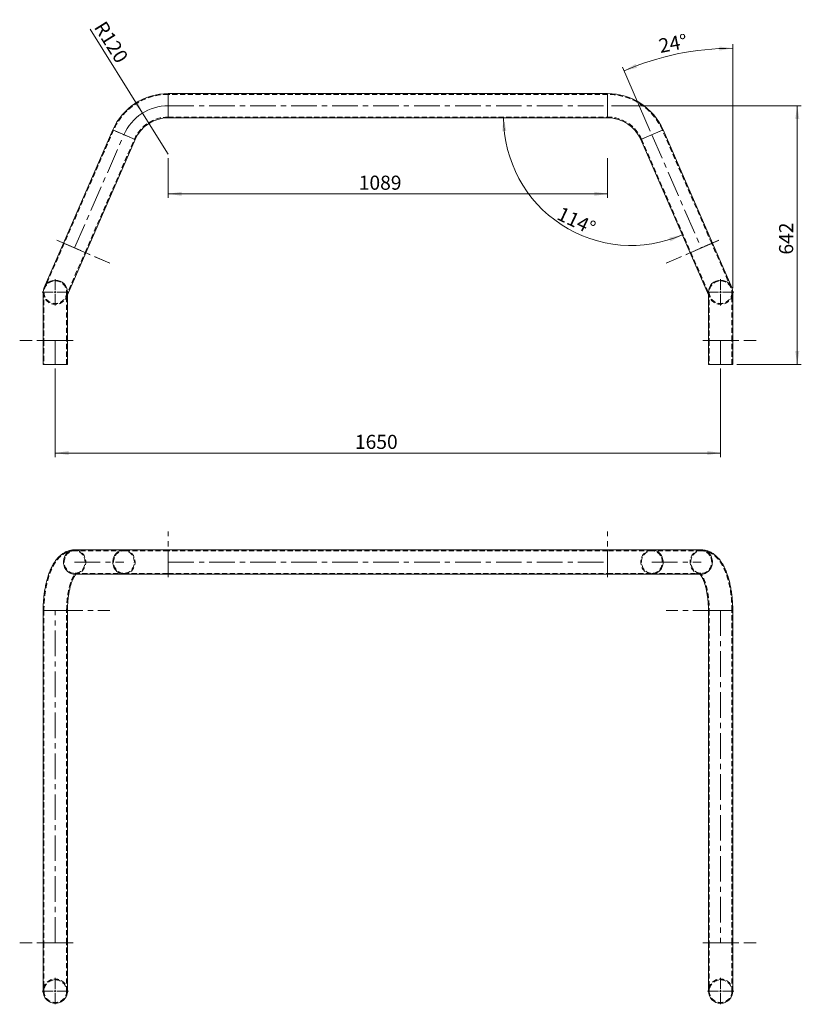
# Model space of a CAD drawing. Units: millimetres. Extents: x 48 to 407, y 25 to 293.
# Drawn here: x 48 to 242, y 49 to 293 of the extents above; entities that cross this region are included whole.
import ezdxf

# ---------------------------------------------------------------- set-up
doc = ezdxf.new("R2010")
doc.units = ezdxf.units.MM
doc.linetypes.add('CENTER', pattern=[10.16, 6.35, -1.27, 1.27, -1.27])
doc.linetypes.add('HIDDEN', pattern=[1.905, 1.27, -0.635])
doc.styles.add('SLDTEXTSTYLE2', font='TXT', dxfattribs={"width": 0.75})
doc.dimstyles.new('SLDDIMSTYLE0', dxfattribs={"dimtxt": 3.5, "dimasz": 3.302, "dimexe": 0, "dimexo": 0.0625, "dimgap": 0.875, "dimtad": 1, "dimdec": 3, "dimlfac": 10, "dimrnd": 1e-09, "dimzin": 12, "dimdsep": 46, "dimtxsty": 'SLDTEXTSTYLE2', "dimsah": 1, "dimcen": 0, "dimadec": 0, "dimazin": 3, "dimtfac": 1, "dimtdec": 3, "dimtofl": 0, "dimtmove": 0, "dimatfit": 3, "dimfxl": 1, "dimfrac": 2, "dimtolj": 1, "dimtzin": 12, "dimarcsym": 0})
doc.dimstyles.new('SLDDIMSTYLE2', dxfattribs={"dimtxt": 3.5, "dimasz": 3.302, "dimexe": 0, "dimexo": 0.0625, "dimgap": 0.875, "dimtad": 1, "dimdec": 3, "dimlfac": 10, "dimrnd": 1e-09, "dimzin": 12, "dimdsep": 46, "dimtxsty": 'SLDTEXTSTYLE2', "dimsah": 1, "dimcen": 0.09, "dimadec": 0, "dimazin": 3, "dimtfac": 1, "dimtdec": 3, "dimtofl": 0, "dimtmove": 0, "dimatfit": 3, "dimfxl": 1, "dimfrac": 2, "dimtolj": 1, "dimtzin": 12, "dimarcsym": 0})
doc.dimstyles.new('SLDDIMSTYLE5', dxfattribs={"dimtxt": 3.5, "dimasz": 3.302, "dimexe": 0, "dimexo": 0.0625, "dimgap": 0.875, "dimtad": 1, "dimdec": 0, "dimlfac": 10, "dimrnd": 1e-09, "dimzin": 12, "dimdsep": 46, "dimtxsty": 'SLDTEXTSTYLE2', "dimsah": 1, "dimcen": 0.09, "dimadec": 0, "dimazin": 3, "dimtfac": 1, "dimtdec": 0, "dimtofl": 0, "dimtmove": 0, "dimatfit": 3, "dimfxl": 1, "dimfrac": 2, "dimtolj": 1, "dimtzin": 12, "dimarcsym": 0})
doc.dimstyles.new('SLDDIMSTYLE6', dxfattribs={"dimtxt": 3.5, "dimasz": 3.302, "dimexe": 0, "dimexo": 0.0625, "dimgap": 0.875, "dimtad": 1, "dimdec": 4, "dimlfac": 10, "dimzin": 12, "dimdsep": 46, "dimtxsty": 'SLDTEXTSTYLE2', "dimsah": 1, "dimcen": 0.09, "dimadec": 0, "dimazin": 3, "dimtfac": 1, "dimtdec": 0, "dimtofl": 0, "dimtmove": 0, "dimatfit": 3, "dimfxl": 1, "dimfrac": 2, "dimtolj": 1, "dimtzin": 12, "dimarcsym": 0})

# ---------------------------------------------------------------- blocks, each defined once
blk = doc.blocks.new('_D_6')
at = {"color": 7, "linetype": 'Continuous', "lineweight": 0}
for q in [(65.72, 290.78), (85.11, 259.82)]:
    blk.add_line((78.74, 269.99), q, dxfattribs=at)
blk.add_solid([(78.74, 269.99), (77.42, 273.06), (76.56, 272.52)], dxfattribs=at)
at = {"color": 7, "linetype": 'Continuous', "lineweight": 0, "insert": (69.53, 293.17, 0.01), "char_height": 3.5, "attachment_point": 1, "rotation": 302.0695, "style": 'SLDTEXTSTYLE2'}
blk.add_mtext('R120', dxfattribs=at)
blk = doc.blocks.new('_D_7')
at = {"color": 7, "linetype": 'Continuous', "lineweight": 0}
for p, q in [((85.11, 258.82), (85.11, 248.95)), ((194.06, 258.82), (194.06, 248.95)), ((85.11, 249.95), (194.06, 249.95))]:
    blk.add_line(p, q, dxfattribs=at)
for points in [[(85.11, 249.95), (88.41, 249.44), (88.41, 250.46)], [(194.06, 249.95), (190.76, 250.46), (190.76, 249.44)]]:
    blk.add_solid(points, dxfattribs=at)
at = {"color": 7, "linetype": 'Continuous', "lineweight": 0, "insert": (132.35, 254.46, 0.01), "char_height": 3.5, "attachment_point": 1, "style": 'SLDTEXTSTYLE2'}
blk.add_mtext('1089', dxfattribs=at)
blk = doc.blocks.new('_D_8')
at = {"color": 7, "linetype": 'Continuous', "lineweight": 0}
for p, q in [((57.09, 206.62), (57.09, 184.62)), ((222.09, 206.62), (222.09, 184.62)), ((57.09, 185.62), (222.09, 185.62))]:
    blk.add_line(p, q, dxfattribs=at)
for points in [[(57.09, 185.62), (60.39, 185.12), (60.39, 186.13)], [(222.09, 185.62), (218.78, 186.13), (218.78, 185.12)]]:
    blk.add_solid(points, dxfattribs=at)
at = {"color": 7, "linetype": 'Continuous', "lineweight": 0, "insert": (131.4, 190.14, -53.24), "char_height": 3.5, "attachment_point": 1, "style": 'SLDTEXTSTYLE2'}
blk.add_mtext('1650', dxfattribs=at)
blk = doc.blocks.new('_D_9')
at = {"color": 7, "linetype": 'Continuous', "lineweight": 0}
for p, q in [((225.1, 226.52), (225.1, 287.08)), ((204.66, 265.53), (197.76, 281.39))]:
    blk.add_line(p, q, dxfattribs=at)
blk.add_arc((225.1, 218.6), 67.48, 90, 113.5328, dxfattribs=at)
for points in [[(225.1, 286.08), (221.79, 286.51), (221.81, 285.5)], [(198.16, 280.47), (201.41, 281.25), (201.02, 282.19)]]:
    blk.add_solid(points, dxfattribs=at)
at = {"color": 7, "linetype": 'Continuous', "lineweight": 0, "insert": (206.48, 288.32, -53.24), "char_height": 3.5, "attachment_point": 1, "rotation": 11.0281, "style": 'SLDTEXTSTYLE2'}
blk.add_mtext('24°', dxfattribs=at)
blk = doc.blocks.new('_D_10')
at = {"color": 7, "linetype": 'Continuous', "lineweight": 0}
blk.add_arc((199.95, 268.81), 31.68, 180, 293.5328, dxfattribs=at)
for points in [[(168.27, 268.81), (167.93, 265.48), (168.94, 265.54)], [(212.6, 239.76), (209.33, 239.08), (209.68, 238.13)]]:
    blk.add_solid(points, dxfattribs=at)
at = {"color": 7, "linetype": 'Continuous', "lineweight": 0, "insert": (182.7, 246.91, -53.24), "char_height": 3.5, "attachment_point": 1, "rotation": 334.692, "style": 'SLDTEXTSTYLE2'}
blk.add_mtext('114°', dxfattribs=at)
blk = doc.blocks.new('_D_11')
at = {"color": 7, "linetype": 'Continuous', "lineweight": 0}
for p, q in [((195.06, 271.82), (242.1, 271.82)), ((241.1, 271.82), (241.1, 207.62)), ((226.1, 207.62), (242.1, 207.62))]:
    blk.add_line(p, q, dxfattribs=at)
for points in [[(241.1, 271.82), (240.59, 268.52), (241.61, 268.52)], [(241.1, 207.62), (241.61, 210.93), (240.59, 210.93)]]:
    blk.add_solid(points, dxfattribs=at)
at = {"color": 7, "linetype": 'Continuous', "lineweight": 0, "insert": (236.59, 234.87, -53.24), "char_height": 3.5, "attachment_point": 1, "rotation": 90, "style": 'SLDTEXTSTYLE2'}
blk.add_mtext('642', dxfattribs=at)
blk = doc.blocks.new('SW_CENTERMARKSYMBOL_1')
at = {"color": 0, "linetype": 'Continuous', "lineweight": 0}
for p, q in [((0, 0.5), (0, 3.265)), ((-0.5, 0), (-3.265, 0)), ((0, 0), (-0.25, 0)), ((0, 0), (0, 0.25)), ((0, 0), (0, -0.25)), ((0, 0), (0.25, 0)), ((0.5, 0), (3.265, 0)), ((0, -0.5), (0, -3.265))]:
    blk.add_line(p, q, dxfattribs=at)
blk = doc.blocks.new('SW_CENTERMARKSYMBOL_2')
at = {"color": 0, "linetype": 'Continuous', "lineweight": 0}
for p, q in [((0, 0.5), (0, 3.265)), ((-0.5, 0), (-3.265, 0)), ((0, 0), (-0.25, 0)), ((0, 0), (0, 0.25)), ((0, 0), (0, -0.25)), ((0, 0), (0.25, 0)), ((0.5, 0), (3.265, 0)), ((0, -0.5), (0, -3.265))]:
    blk.add_line(p, q, dxfattribs=at)
blk = doc.blocks.new('SW_CENTERMARKSYMBOL_3')
at = {"color": 0, "linetype": 'Continuous', "lineweight": 0}
for p, q in [((0, 0.5), (0, 3.265)), ((-0.5, 0), (-3.265, 0)), ((0, 0), (-0.25, 0)), ((0, 0), (0, 0.25)), ((0, 0), (0, -0.25)), ((0, 0), (0.25, 0)), ((0.5, 0), (3.265, 0)), ((0, -0.5), (0, -3.265))]:
    blk.add_line(p, q, dxfattribs=at)
blk = doc.blocks.new('SW_CENTERMARKSYMBOL_4')
at = {"color": 0, "linetype": 'Continuous', "lineweight": 0}
for p, q in [((0, 0.5), (0, 3.265)), ((-0.5, 0), (-3.265, 0)), ((0, 0), (-0.25, 0)), ((0, 0), (0, 0.25)), ((0, 0), (0, -0.25)), ((0, 0), (0.25, 0)), ((0.5, 0), (3.265, 0)), ((0, -0.5), (0, -3.265))]:
    blk.add_line(p, q, dxfattribs=at)

msp = doc.modelspace()

# ---------------------------------------------------------------- linework, layer by layer
at = {"color": 7, "linetype": 'Continuous', "lineweight": 15}
for p, q in [((194.060951, 274.838665), (85.112887, 274.838665)), ((85.112887, 268.808665), (194.060951, 268.808665)), ((71.346659, 265.818763), (59.113958, 237.729456)), ((220.059879, 237.729456), (207.827179, 265.818763)), ((64.642454, 235.321834), (76.875154, 263.411141)), ((202.298683, 263.411141), (214.531384, 235.321834)), ((59.113958, 237.729456), (54.322671, 226.727476)), ((224.851166, 226.727476), (220.059879, 237.729456)), ((60.101919, 224.895644), (64.642454, 235.321834)), ((214.531384, 235.321834), (219.071919, 224.895644)), ((54.071919, 225.523665), (54.071919, 213.523665)), ((60.101919, 213.523665), (60.101919, 225.523665)), ((219.071919, 225.523665), (219.071919, 213.523665)), ((225.101919, 213.523665), (225.101919, 225.523665)), ((54.071919, 213.523665), (54.071919, 207.623665)), ((60.101919, 207.623665), (60.101919, 213.523665)), ((219.071919, 213.523665), (219.071919, 207.623665)), ((225.101919, 207.623665), (225.101919, 213.523665)), ((54.071919, 207.623665), (60.101919, 207.623665)), ((225.101919, 207.623665), (219.071919, 207.623665)), ((74.110907, 161.580611), (61.878206, 161.580611)), ((85.112887, 161.580611), (74.110907, 161.580611)), ((194.060951, 161.580611), (85.112887, 161.580611)), ((205.062931, 161.580611), (194.060951, 161.580611)), ((217.295632, 161.580611), (205.062931, 161.580611)), ((61.878206, 155.550611), (74.110907, 155.550611)), ((74.110907, 155.550611), (85.112887, 155.550611)), ((85.112887, 155.550611), (194.060951, 155.550611)), ((194.060951, 155.550611), (205.062931, 155.550611)), ((205.062931, 155.550611), (217.295632, 155.550611)), ((54.071919, 146.565611), (54.071919, 64.065611)), ((60.101919, 64.065611), (60.101919, 146.565611)), ((219.071919, 146.565611), (219.071919, 64.065611)), ((225.101919, 64.065611), (225.101919, 146.565611)), ((54.071919, 64.065611), (54.071919, 52.065611)), ((60.101919, 52.065611), (60.101919, 64.065611)), ((219.071919, 64.065611), (219.071919, 52.065611)), ((225.101919, 52.065611), (225.101919, 64.065611))]:
    msp.add_line(p, q, dxfattribs=at)
at = {"color": 8, "linetype": 'Continuous', "lineweight": 15}
for p, q in [((85.112887, 274.838665), (85.112887, 268.808665)), ((194.060951, 274.838665), (194.060951, 268.808665)), ((71.346659, 265.818763), (76.875154, 263.411141)), ((207.827179, 265.818763), (202.298683, 263.411141)), ((59.113958, 237.729456), (64.642454, 235.321834)), ((220.059879, 237.729456), (214.531384, 235.321834)), ((54.071919, 213.523665), (60.101919, 213.523665)), ((225.101919, 213.523665), (219.071919, 213.523665)), ((85.112887, 161.580611), (85.112887, 159.769421)), ((194.060951, 161.580611), (194.060951, 159.769421)), ((85.112887, 159.769421), (85.112887, 155.550611)), ((194.060951, 159.769421), (194.060951, 155.550611)), ((54.071919, 146.565611), (60.101919, 146.565611)), ((225.101919, 146.565611), (219.071919, 146.565611)), ((54.071919, 64.065611), (60.101919, 64.065611)), ((225.101919, 64.065611), (219.071919, 64.065611))]:
    msp.add_line(p, q, dxfattribs=at)
at = {"color": 7, "linetype": 'HIDDEN', "lineweight": 0}
for p, q in [((85.112887, 274.587912), (85.112887, 274.838665)), ((194.060951, 274.638665), (85.112887, 274.638665)), ((85.112887, 269.010705), (85.112887, 274.636625)), ((194.060951, 274.587912), (194.060951, 274.838665)), ((194.060951, 269.010705), (194.060951, 274.636625)), ((85.112887, 269.008665), (194.060951, 269.008665)), ((71.530026, 265.738908), (59.297325, 237.649601)), ((71.576557, 265.718644), (71.346659, 265.818763)), ((76.689918, 263.49181), (71.531896, 265.738094)), ((202.48392, 263.49181), (207.641942, 265.738094)), ((207.597281, 265.718644), (207.827179, 265.818763)), ((219.876513, 237.649601), (207.643812, 265.738908)), ((64.459087, 235.401689), (76.691788, 263.490996)), ((202.48205, 263.490996), (214.714751, 235.401689)), ((59.297325, 237.649601), (54.506038, 226.647621)), ((59.343856, 237.629337), (59.113958, 237.729456)), ((64.457217, 235.402504), (59.299195, 237.648787)), ((214.716621, 235.402504), (219.874643, 237.648787)), ((219.829982, 237.629337), (220.059879, 237.729456)), ((224.6678, 226.647621), (219.876513, 237.649601)), ((59.6678, 224.399709), (64.459087, 235.401689)), ((214.714751, 235.401689), (219.506038, 224.399709)), ((54.271919, 225.523665), (54.271919, 213.523665)), ((59.851166, 224.319854), (60.101919, 224.895644)), ((59.901919, 213.523665), (59.901919, 225.523665)), ((219.071919, 224.895644), (219.322671, 224.319854)), ((219.271919, 225.523665), (219.271919, 213.523665)), ((224.901919, 213.523665), (224.901919, 225.523665)), ((54.271919, 213.523665), (54.271919, 207.623665)), ((59.901919, 213.523665), (54.271919, 213.523665)), ((59.901919, 207.623665), (59.901919, 213.523665)), ((219.271919, 213.523665), (219.271919, 207.623665)), ((219.271919, 213.523665), (224.901919, 213.523665)), ((224.901919, 207.623665), (224.901919, 213.523665)), ((74.110907, 161.380611), (61.878206, 161.380611)), ((85.112887, 161.380611), (74.110907, 161.380611)), ((85.112887, 155.550611), (85.112887, 161.580611)), ((194.060951, 161.380611), (85.112887, 161.380611)), ((85.112887, 161.380611), (85.112887, 155.752651)), ((194.060951, 155.550611), (194.060951, 161.580611)), ((205.062931, 161.380611), (194.060951, 161.380611)), ((194.060951, 161.380611), (194.060951, 155.752651)), ((217.295632, 161.380611), (205.062931, 161.380611)), ((61.878206, 155.750611), (74.110907, 155.750611)), ((74.110907, 155.750611), (85.112887, 155.750611)), ((85.112887, 155.750611), (194.060951, 155.750611)), ((194.060951, 155.750611), (205.062931, 155.750611)), ((205.062931, 155.750611), (217.295632, 155.750611)), ((54.271919, 146.565611), (54.271919, 64.065611)), ((54.271919, 146.565611), (59.901919, 146.565611)), ((59.901919, 64.065611), (59.901919, 146.565611)), ((219.271919, 146.565611), (219.271919, 64.065611)), ((224.901919, 146.565611), (219.271919, 146.565611)), ((224.901919, 64.065611), (224.901919, 146.565611)), ((54.271919, 64.065611), (54.271919, 52.065611)), ((59.901919, 64.065611), (54.271919, 64.065611)), ((59.901919, 52.065611), (59.901919, 64.065611)), ((219.271919, 64.065611), (219.271919, 52.065611)), ((219.271919, 64.065611), (224.901919, 64.065611)), ((224.901919, 52.065611), (224.901919, 64.065611))]:
    msp.add_line(p, q, dxfattribs=at)
at = {"color": 5, "linetype": 'CENTER', "lineweight": 15}
for p, q in [((85.112887, 271.823665), (194.060951, 271.823665)), ((85.112887, 271.823665), (194.060951, 271.823665)), ((61.878206, 236.525645), (74.110907, 264.614952)), ((61.878206, 236.525645), (74.110907, 264.614952)), ((205.062931, 264.614952), (217.295632, 236.525645)), ((205.062931, 264.614952), (217.295632, 236.525645)), ((57.504779, 238.430243), (70.62506, 232.71645)), ((57.591612, 238.392428), (70.451395, 232.79208)), ((221.669059, 238.430243), (208.548778, 232.71645)), ((221.582226, 238.392428), (208.722443, 232.79208)), ((61.501718, 213.523665), (48.25732, 213.523665)), ((61.425884, 213.523665), (48.40899, 213.523665)), ((57.086919, 213.523665), (57.086919, 207.623665)), ((57.086919, 213.523665), (57.086919, 207.623665)), ((217.672119, 213.523665), (230.916518, 213.523665)), ((217.747954, 213.523665), (230.764848, 213.523665)), ((222.086919, 213.523665), (222.086919, 207.623665)), ((222.086919, 213.523665), (222.086919, 207.623665)), ((85.112887, 154.78959), (85.112887, 166.117651)), ((85.112887, 154.875291), (85.112887, 165.946251)), ((194.060951, 154.78959), (194.060951, 166.117651)), ((194.060951, 154.875291), (194.060951, 165.946251)), ((61.878206, 158.565611), (74.110907, 158.565611)), ((61.878206, 158.565611), (74.110907, 158.565611)), ((85.112887, 158.565611), (194.060951, 158.565611)), ((85.112887, 158.565611), (194.060951, 158.565611)), ((205.062931, 158.565611), (217.295632, 158.565611)), ((205.062931, 158.565611), (217.295632, 158.565611)), ((57.086919, 64.065611), (57.086919, 146.565611)), ((57.086919, 64.065611), (57.086919, 146.565611)), ((57.504779, 146.565611), (70.62506, 146.565611)), ((57.591612, 146.565611), (70.451395, 146.565611)), ((221.669059, 146.565611), (208.548778, 146.565611)), ((221.582226, 146.565611), (208.722443, 146.565611)), ((222.086919, 146.565611), (222.086919, 64.065611)), ((222.086919, 146.565611), (222.086919, 64.065611)), ((61.501718, 64.065611), (48.25732, 64.065611)), ((61.425884, 64.065611), (48.40899, 64.065611)), ((217.672119, 64.065611), (230.916518, 64.065611)), ((217.747954, 64.065611), (230.764848, 64.065611))]:
    msp.add_line(p, q, dxfattribs=at)
at = {"color": 7, "linetype": 'HIDDEN', "lineweight": 0, "flags": 128}
for points in [[(59.511972, 159.689567), (59.411474, 159.393532), (59.341996, 159.087087), (59.304412, 158.774083), (59.299195, 158.458458), (59.326411, 158.14418), (59.385717, 157.835202), (59.476368, 157.535409), (59.597223, 157.248572), (59.746763, 156.978297), (59.923107, 156.727983), (60.124037, 156.500779), (60.347027, 156.299541), (60.589273, 156.126801), (60.847727, 155.984729), (61.119141, 155.875114), (61.4001, 155.799334), (61.687072, 155.758341), (61.976447, 155.752651), (62.264587, 155.782335), (62.547868, 155.847021), (62.822727, 155.945895), (63.085709, 156.077713), (63.333506, 156.240818), (63.563001, 156.433159), (63.771309, 156.652316), (63.95581, 156.895534), (64.114184, 157.159755), (64.24444, 157.441654), (64.344938, 157.737689), (64.414416, 158.044135), (64.452, 158.357138), (64.457217, 158.672764), (64.430001, 158.987041), (64.370695, 159.296019), (64.280044, 159.595812), (64.159189, 159.88265), (64.009649, 160.152924), (63.833305, 160.403238), (63.632375, 160.630442), (63.409385, 160.83168), (63.167139, 161.004421), (62.908685, 161.146492), (62.637271, 161.256107), (62.356312, 161.331887), (62.06934, 161.37288), (61.779965, 161.37857), (61.491825, 161.348886), (61.208544, 161.2842), (60.933685, 161.185326), (60.670703, 161.053508), (60.422906, 160.890403), (60.193411, 160.698062), (59.985103, 160.478905), (59.800602, 160.235687), (59.642228, 159.971466), (59.511972, 159.689567)], [(61.878206, 155.550611), (62.090192, 155.559489), (62.386937, 155.60211), (62.677717, 155.679475), (62.959124, 155.790678), (63.227858, 155.934414), (63.480769, 156.108998), (63.714891, 156.312384), (63.92748, 156.542187), (64.116043, 156.795713), (64.278369, 157.069989), (64.412556, 157.3618), (64.517029, 157.667724), (64.590565, 157.984176), (64.632301, 158.307444), (64.641748, 158.633739), (64.618794, 158.959235), (64.56371, 159.280116), (64.477141, 159.592621), (64.360101, 159.893085), (64.213964, 160.177985), (64.040442, 160.443981), (63.84157, 160.687956), (63.619679, 160.907048), (63.377371, 161.098688), (63.117486, 161.260631), (62.843072, 161.390977), (62.557346, 161.488198), (62.263658, 161.551155), (61.965451, 161.579109), (61.878206, 161.580611)], [(71.744673, 159.689567), (71.644175, 159.393532), (71.574697, 159.087087), (71.537113, 158.774083), (71.531896, 158.458458), (71.559112, 158.14418), (71.618418, 157.835202), (71.709069, 157.535409), (71.829924, 157.248572), (71.979464, 156.978297), (72.155807, 156.727983), (72.356738, 156.500779), (72.579728, 156.299541), (72.821974, 156.126801), (73.080428, 155.984729), (73.351842, 155.875114), (73.632801, 155.799334), (73.919773, 155.758341), (74.209148, 155.752651), (74.497288, 155.782335), (74.780569, 155.847021), (75.055428, 155.945895), (75.31841, 156.077713), (75.566206, 156.240818), (75.795702, 156.433159), (76.00401, 156.652316), (76.188511, 156.895534), (76.346885, 157.159755), (76.47714, 157.441654), (76.577639, 157.737689), (76.647117, 158.044135), (76.684701, 158.357138), (76.689918, 158.672764), (76.662702, 158.987041), (76.603396, 159.296019), (76.512745, 159.595812), (76.39189, 159.88265), (76.24235, 160.152924), (76.066006, 160.403238), (75.865076, 160.630442), (75.642086, 160.83168), (75.39984, 161.004421), (75.141385, 161.146492), (74.869972, 161.256107), (74.589013, 161.331887), (74.302041, 161.37288), (74.012666, 161.37857), (73.724526, 161.348886), (73.441245, 161.2842), (73.166385, 161.185326), (72.903404, 161.053508), (72.655607, 160.890403), (72.426112, 160.698062), (72.217804, 160.478905), (72.033303, 160.235687), (71.874929, 159.971466), (71.744673, 159.689567)], [(74.110907, 155.550611), (74.322893, 155.559489), (74.619637, 155.60211), (74.910418, 155.679475), (75.191825, 155.790678), (75.460559, 155.934414), (75.71347, 156.108998), (75.947592, 156.312384), (76.160181, 156.542187), (76.348744, 156.795713), (76.51107, 157.069989), (76.645257, 157.3618), (76.74973, 157.667724), (76.823266, 157.984176), (76.865002, 158.307444), (76.874449, 158.633739), (76.851495, 158.959235), (76.796411, 159.280116), (76.709842, 159.592621), (76.592802, 159.893085), (76.446665, 160.177985), (76.273143, 160.443981), (76.07427, 160.687956), (75.85238, 160.907048), (75.610071, 161.098688), (75.350187, 161.260631), (75.075773, 161.390977), (74.790047, 161.488198), (74.496359, 161.551155), (74.198151, 161.579109), (74.110907, 161.580611)], [(205.062931, 155.550611), (204.850945, 155.559489), (204.5542, 155.60211), (204.26342, 155.679475), (203.982013, 155.790678), (203.713279, 155.934414), (203.460368, 156.108998), (203.226246, 156.312384), (203.013657, 156.542187), (202.825094, 156.795713), (202.662768, 157.069989), (202.528581, 157.3618), (202.424108, 157.667724), (202.350572, 157.984176), (202.308836, 158.307444), (202.299389, 158.633739), (202.322343, 158.959235), (202.377427, 159.280116), (202.463996, 159.592621), (202.581036, 159.893085), (202.727173, 160.177985), (202.900695, 160.443981), (203.099567, 160.687956), (203.321458, 160.907048), (203.563766, 161.098688), (203.823651, 161.260631), (204.098065, 161.390977), (204.383791, 161.488198), (204.677479, 161.551155), (204.975686, 161.579109), (205.062931, 161.580611)], [(207.429165, 159.689567), (207.529663, 159.393532), (207.599141, 159.087087), (207.636725, 158.774083), (207.641942, 158.458458), (207.614726, 158.14418), (207.55542, 157.835202), (207.464769, 157.535409), (207.343914, 157.248572), (207.194374, 156.978297), (207.01803, 156.727983), (206.8171, 156.500779), (206.59411, 156.299541), (206.351864, 156.126801), (206.09341, 155.984729), (205.821996, 155.875114), (205.541037, 155.799334), (205.254065, 155.758341), (204.96469, 155.752651), (204.67655, 155.782335), (204.393269, 155.847021), (204.11841, 155.945895), (203.855428, 156.077713), (203.607631, 156.240818), (203.378136, 156.433159), (203.169828, 156.652316), (202.985327, 156.895534), (202.826953, 157.159755), (202.696697, 157.441654), (202.596199, 157.737689), (202.526721, 158.044135), (202.489137, 158.357138), (202.48392, 158.672764), (202.511136, 158.987041), (202.570442, 159.296019), (202.661093, 159.595812), (202.781948, 159.88265), (202.931488, 160.152924), (203.107832, 160.403238), (203.308762, 160.630442), (203.531752, 160.83168), (203.773998, 161.004421), (204.032452, 161.146492), (204.303866, 161.256107), (204.584825, 161.331887), (204.871797, 161.37288), (205.161172, 161.37857), (205.449312, 161.348886), (205.732593, 161.2842), (206.007452, 161.185326), (206.270434, 161.053508), (206.518231, 160.890403), (206.747726, 160.698062), (206.956034, 160.478905), (207.140535, 160.235687), (207.298909, 159.971466), (207.429165, 159.689567)], [(217.295632, 155.550611), (217.083646, 155.559489), (216.786901, 155.60211), (216.496121, 155.679475), (216.214714, 155.790678), (215.94598, 155.934414), (215.693069, 156.108998), (215.458947, 156.312384), (215.246358, 156.542187), (215.057795, 156.795713), (214.895469, 157.069989), (214.761282, 157.3618), (214.656809, 157.667724), (214.583273, 157.984176), (214.541537, 158.307444), (214.53209, 158.633739), (214.555043, 158.959235), (214.610128, 159.280116), (214.696697, 159.592621), (214.813736, 159.893085), (214.959874, 160.177985), (215.133396, 160.443981), (215.332268, 160.687956), (215.554159, 160.907048), (215.796467, 161.098688), (216.056352, 161.260631), (216.330765, 161.390977), (216.616492, 161.488198), (216.91018, 161.551155), (217.208387, 161.579109), (217.295632, 161.580611)], [(219.661865, 159.689567), (219.762364, 159.393532), (219.831842, 159.087087), (219.869426, 158.774083), (219.874643, 158.458458), (219.847427, 158.14418), (219.788121, 157.835202), (219.69747, 157.535409), (219.576615, 157.248572), (219.427075, 156.978297), (219.250731, 156.727983), (219.049801, 156.500779), (218.826811, 156.299541), (218.584565, 156.126801), (218.32611, 155.984729), (218.054697, 155.875114), (217.773738, 155.799334), (217.486766, 155.758341), (217.197391, 155.752651), (216.909251, 155.782335), (216.62597, 155.847021), (216.35111, 155.945895), (216.088129, 156.077713), (215.840332, 156.240818), (215.610837, 156.433159), (215.402529, 156.652316), (215.218028, 156.895534), (215.059654, 157.159755), (214.929398, 157.441654), (214.8289, 157.737689), (214.759422, 158.044135), (214.721838, 158.357138), (214.716621, 158.672764), (214.743837, 158.987041), (214.803143, 159.296019), (214.893794, 159.595812), (215.014649, 159.88265), (215.164189, 160.152924), (215.340532, 160.403238), (215.541463, 160.630442), (215.764453, 160.83168), (216.006699, 161.004421), (216.265153, 161.146492), (216.536567, 161.256107), (216.817526, 161.331887), (217.104498, 161.37288), (217.393873, 161.37857), (217.682013, 161.348886), (217.965294, 161.2842), (218.240153, 161.185326), (218.503135, 161.053508), (218.750931, 160.890403), (218.980427, 160.698062), (219.188735, 160.478905), (219.373236, 160.235687), (219.53161, 159.971466), (219.661865, 159.689567)]]:
    msp.add_lwpolyline(points, dxfattribs=at)
at = {"color": 8, "linetype": 'Continuous', "lineweight": 15, "flags": 128}
for points in [[(59.343856, 159.769421), (59.239383, 159.463497), (59.165847, 159.147046), (59.124111, 158.823777), (59.114664, 158.497482), (59.137618, 158.171986), (59.192702, 157.851105), (59.279271, 157.5386), (59.396311, 157.238137), (59.542448, 156.953236), (59.71597, 156.68724), (59.914842, 156.443265), (60.136733, 156.224173), (60.379041, 156.032533), (60.638926, 155.87059), (60.91334, 155.740244), (61.199066, 155.643023), (61.492754, 155.580066), (61.790961, 155.552113), (61.878206, 155.550611)], [(71.576557, 159.769421), (71.472084, 159.463497), (71.398548, 159.147046), (71.356812, 158.823777), (71.347365, 158.497482), (71.370318, 158.171986), (71.425403, 157.851105), (71.511972, 157.5386), (71.629011, 157.238137), (71.775149, 156.953236), (71.948671, 156.68724), (72.147543, 156.443265), (72.369434, 156.224173), (72.611742, 156.032533), (72.871627, 155.87059), (73.14604, 155.740244), (73.431767, 155.643023), (73.725455, 155.580066), (74.023662, 155.552113), (74.110907, 155.550611)], [(207.597281, 159.769421), (207.701754, 159.463497), (207.77529, 159.147046), (207.817026, 158.823777), (207.826473, 158.497482), (207.803519, 158.171986), (207.748435, 157.851105), (207.661866, 157.5386), (207.544826, 157.238137), (207.398689, 156.953236), (207.225167, 156.68724), (207.026295, 156.443265), (206.804404, 156.224173), (206.562096, 156.032533), (206.302211, 155.87059), (206.027797, 155.740244), (205.742071, 155.643023), (205.448383, 155.580066), (205.150176, 155.552113), (205.062931, 155.550611)], [(219.829982, 159.769421), (219.934455, 159.463497), (220.007991, 159.147046), (220.049727, 158.823777), (220.059174, 158.497482), (220.03622, 158.171986), (219.981136, 157.851105), (219.894567, 157.5386), (219.777527, 157.238137), (219.63139, 156.953236), (219.457868, 156.68724), (219.258996, 156.443265), (219.037105, 156.224173), (218.794797, 156.032533), (218.534912, 155.87059), (218.260498, 155.740244), (217.974772, 155.643023), (217.681084, 155.580066), (217.382876, 155.552113), (217.295632, 155.550611)]]:
    msp.add_lwpolyline(points, dxfattribs=at)
at = {"color": 7, "linetype": 'Continuous', "lineweight": 15, "flags": 128}
msp.add_lwpolyline([(54.071919, 52.065611), (54.089593, 51.739632), (54.142408, 51.417475), (54.229745, 51.102916), (54.350579, 50.799645), (54.503495, 50.511216), (54.686698, 50.24101), (54.898043, 49.992197), (55.135049, 49.767692), (55.39494, 49.570128), (55.674667, 49.401822), (55.970952, 49.264746), (56.280321, 49.160507), (56.599146, 49.090329), (56.92369, 49.055032), (57.250148, 49.055032), (57.574692, 49.090329), (57.893517, 49.160507), (58.202885, 49.264746), (58.49917, 49.401822), (58.778898, 49.570128), (59.038789, 49.767692), (59.275795, 49.992197), (59.48714, 50.24101), (59.670343, 50.511216), (59.823259, 50.799645), (59.944093, 51.102916), (60.03143, 51.417475), (60.084245, 51.739632), (60.101919, 52.065611), (60.101919, 52.065611)], dxfattribs=at)
at = {"color": 7, "linetype": 'HIDDEN', "lineweight": 0}
for centre in [(57.086919, 225.523665), (222.086919, 225.523665), (57.086919, 52.065611), (222.086919, 52.065611)]:
    msp.add_circle(centre, 2.815, dxfattribs=at)
at = {"color": 7, "linetype": 'Continuous', "lineweight": 15}
for centre, radius, start, end in [((85.112887, 259.823665), 15.015, 90, 156.46720432), ((194.060951, 259.823665), 15.015, 23.53279568, 90), ((85.112887, 259.823665), 8.985, 90, 156.46720432), ((194.060951, 259.823665), 8.985, 23.53279568, 90), ((57.086919, 225.523665), 3.015, 0, 180), ((222.086919, 225.523665), 3.015, 0, 180), ((222.086919, 52.065611), 3.015, 180, 0)]:
    msp.add_arc(centre, radius, start, end, dxfattribs=at)
at = {"color": 7, "linetype": 'HIDDEN', "lineweight": 0}
for centre, radius, start, end in [((85.112887, 259.823665), 14.815, 90, 156.46720432), ((194.060951, 259.823665), 14.815, 23.53279568, 90), ((85.112887, 259.823665), 9.185, 90, 156.46720432), ((194.060951, 259.823665), 9.185, 23.53279568, 90), ((57.086919, 225.523665), 3.015, 180, 0), ((222.086919, 225.523665), 3.015, 180, 0), ((57.086919, 52.065611), 3.015, 0, 180), ((222.086919, 52.065611), 3.015, 0, 180)]:
    msp.add_arc(centre, radius, start, end, dxfattribs=at)
at = {"color": 7, "linetype": 'Continuous', "lineweight": 0}
msp.add_arc((85.112887, 259.823665), 12, 90, 156.46720432, dxfattribs=at)
at = {"color": 8, "linetype": 'Continuous', "lineweight": 15}
for centre, start, end in [((61.947929, 158.804329), 91.43862248, 159.66485169), ((74.18063, 158.804329), 91.43862248, 159.66485169), ((204.993208, 158.804329), 20.33514831, 88.56137752), ((217.225908, 158.804329), 20.33514831, 88.56137752)]:
    msp.add_arc(centre, 2.777157, start, end, dxfattribs=at)
at = {"color": 7, "linetype": 'Continuous', "lineweight": 15}
for points, knots in [([(61.878206, 161.580611), (61.767191, 161.578417), (61.52493, 161.573629), (61.153694, 161.532036), (60.767366, 161.459637), (60.387607, 161.356848), (60.015158, 161.225012), (59.650498, 161.064387), (59.293843, 160.875209), (58.945184, 160.657316), (58.604361, 160.410192), (58.271176, 160.132969), (57.945552, 159.824549), (57.627706, 159.483843), (57.318313, 159.110151), (57.018567, 158.703573), (56.730071, 158.265315), (56.454567, 157.797692), (56.193659, 157.303912), (55.948488, 156.787472), (55.719586, 156.251519), (55.506941, 155.698447), (55.310234, 155.129977), (55.129058, 154.547456), (54.963007, 153.952001), (54.811723, 153.344602), (54.674909, 152.726198), (54.552332, 152.097724), (54.443815, 151.460133), (54.349228, 150.814411), (54.268481, 150.161579), (54.201505, 149.502697), (54.148272, 148.838859), (54.108702, 148.171185), (54.082968, 147.500832), (54.072896, 146.965099), (54.072133, 146.653334), (54.071919, 146.565611)], [0, 0, 0, 0, 0.0201071737, 0.0438788354, 0.0676517856, 0.0915346246, 0.1156382745, 0.1400789667, 0.1649790293, 0.1904660972, 0.2166697525, 0.2437141713, 0.2717051122, 0.3007102289, 0.3307345026, 0.3616984621, 0.3934331511, 0.4257039112, 0.4582586986, 0.4908498825, 0.5233092049, 0.5555594892, 0.5875677825, 0.6193293817, 0.6508556375, 0.6821659753, 0.7132831335, 0.7442305196, 0.775030852, 0.8057055496, 0.8362745377, 0.8667562791, 0.89716792, 0.9275254918, 0.9578441352, 0.9881383317, 1, 1, 1, 1]), ([(225.101919, 146.565611), (225.101533, 146.684415), (225.100418, 147.027189), (225.088088, 147.593588), (225.060518, 148.263064), (225.019122, 148.929386), (224.964138, 149.591381), (224.895498, 150.247926), (224.813199, 150.897924), (224.717199, 151.54032), (224.607434, 152.174097), (224.483801, 152.798289), (224.34615, 153.41198), (224.194267, 154.014308), (224.027856, 154.604456), (223.846524, 155.181646), (223.649759, 155.745107), (223.436922, 156.294037), (223.207249, 156.827518), (222.959885, 157.344406), (222.693978, 157.843163), (222.408971, 158.321468), (222.104942, 158.776085), (221.782834, 159.203144), (221.444429, 159.598763), (221.103751, 159.947785), (220.765165, 160.251747), (220.420419, 160.523124), (220.055875, 160.770649), (219.671069, 160.990971), (219.280826, 161.175573), (218.886514, 161.325062), (218.489276, 161.440391), (218.090379, 161.521369), (217.69229, 161.571425), (217.427003, 161.577569), (217.295632, 161.580611)], [0, 0, 0, 0, 0.016064236, 0.0463485211, 0.0766466708, 0.1069704966, 0.1373344298, 0.1677535374, 0.198243769, 0.2288222113, 0.2595073413, 0.2903192667, 0.3212799196, 0.3524131475, 0.3837445934, 0.4153011759, 0.4471098419, 0.4791950418, 0.5115740597, 0.5442489521, 0.5771936906, 0.610335945, 0.6434953433, 0.6764027466, 0.7087610671, 0.7402834629, 0.767635285, 0.7940603163, 0.822467469, 0.8499036684, 0.87643173, 0.9021911991, 0.9273212722, 0.9519527752, 0.9762068605, 1, 1, 1, 1]), ([(60.101919, 146.565611), (60.102235, 146.662749), (60.103157, 146.94591), (60.113437, 147.414478), (60.136539, 147.96877), (60.171111, 148.517936), (60.216742, 149.059863), (60.273195, 149.592481), (60.340085, 150.113739), (60.416963, 150.621606), (60.503283, 151.114082), (60.598408, 151.589204), (60.701597, 152.045054), (60.811998, 152.479771), (60.928639, 152.891562), (61.05042, 153.278724), (61.176098, 153.639665), (61.304281, 153.972925), (61.433416, 154.277217), (61.561787, 154.551465), (61.687491, 154.794823), (61.808514, 155.006833), (61.922478, 155.187097), (62.027593, 155.336719), (62.119272, 155.45329), (62.179998, 155.523372), (62.20363, 155.547063), (62.207168, 155.550611)], [0, 0, 0, 0, 0.0234326, 0.0683064586, 0.1131578374, 0.1579563883, 0.2026760507, 0.247289849, 0.2917695744, 0.3360854807, 0.3802060005, 0.4240974995, 0.4677240924, 0.5110475544, 0.5540273807, 0.5966210579, 0.6387846382, 0.6804737287, 0.7216450345, 0.7622586181, 0.8022810554, 0.8416896732, 0.8804780408, 0.9186628517, 0.9562922918, 0.9934559815, 1, 1, 1, 1]), ([(216.967064, 155.550611), (216.989888, 155.525833), (217.036359, 155.475385), (217.12446, 155.365454), (217.223611, 155.228009), (217.332405, 155.060651), (217.448331, 154.863537), (217.569541, 154.636268), (217.69413, 154.379021), (217.820345, 154.092212), (217.946532, 153.776558), (218.071162, 153.433021), (218.192825, 153.06278), (218.31024, 152.667195), (218.422245, 152.247784), (218.527798, 151.806188), (218.625971, 151.344156), (218.715946, 150.863518), (218.797006, 150.366174), (218.868532, 149.854075), (218.93, 149.329217), (218.980952, 148.79363), (219.021105, 148.249366), (219.049897, 147.6985), (219.068405, 147.136551), (219.070734, 146.758185), (219.071919, 146.565611)], [0, 0, 0, 0, 0.0353558323, 0.0719867322, 0.1090319382, 0.1466119796, 0.1847973866, 0.2236213537, 0.2630894397, 0.3031872344, 0.3438864531, 0.3851497314, 0.4269343205, 0.4691948546, 0.5118853507, 0.5549605876, 0.5983769966, 0.6420931779, 0.6860701405, 0.7302713414, 0.7746625861, 0.8192118356, 0.8638889534, 0.9086654159, 0.953514003, 1, 1, 1, 1])]:
    msp.add_open_spline(points, degree=3, knots=knots, dxfattribs=at)
at = {"color": 7, "linetype": 'HIDDEN', "lineweight": 0}
for points, knots in [([(61.878206, 161.380611), (61.771694, 161.378502), (61.53661, 161.373849), (61.175145, 161.33303), (60.79671, 161.261149), (60.424728, 161.158866), (60.059882, 161.027487), (59.702585, 160.867214), (59.352994, 160.678208), (59.011058, 160.460211), (58.676605, 160.212611), (58.349474, 159.934474), (58.029685, 159.624705), (57.717619, 159.282339), (57.414144, 158.906944), (57.120618, 158.499003), (56.838714, 158.060111), (56.570099, 157.592839), (56.31623, 157.100501), (56.077996, 156.586388), (55.855732, 156.053345), (55.649281, 155.503391), (55.458311, 154.93807), (55.282443, 154.358631), (55.121319, 153.766144), (54.974632, 153.161598), (54.842139, 152.545948), (54.723651, 151.920162), (54.619032, 151.285228), (54.528183, 150.642173), (54.45104, 149.99206), (54.387556, 149.335986), (54.337715, 148.675084), (54.301464, 148.010508), (54.279316, 147.355174), (54.272346, 146.873076), (54.271986, 146.613832), (54.271919, 146.565611)], [0, 0, 0, 0, 0.0198772581, 0.043871516, 0.0678725277, 0.0919972634, 0.1163648098, 0.1410992306, 0.1663299374, 0.1921900614, 0.2188116497, 0.2463161214, 0.274798452, 0.3043049745, 0.3348088107, 0.3661936003, 0.3982601116, 0.4307621577, 0.4634584028, 0.4961122821, 0.5286061659, 0.5608830366, 0.5929226763, 0.6247272691, 0.6563112043, 0.6876946663, 0.7188999125, 0.7499492568, 0.7808640714, 0.8116643698, 0.8423687129, 0.8729942847, 0.9035570551, 0.9340719816, 0.9645532262, 0.9934066546, 1, 1, 1, 1]), ([(224.901919, 146.565611), (224.901535, 146.683696), (224.900427, 147.024521), (224.888162, 147.587731), (224.860735, 148.253476), (224.819554, 148.916008), (224.764866, 149.574126), (224.696609, 150.226677), (224.614792, 150.872536), (224.519389, 151.510613), (224.410354, 152.139861), (224.287607, 152.75928), (224.151027, 153.367919), (224.000431, 153.96488), (223.835566, 154.549312), (223.656085, 155.120403), (223.461534, 155.677357), (223.251334, 156.219351), (223.024787, 156.745475), (222.781098, 157.25462), (222.519455, 157.745331), (222.239267, 158.215486), (221.940519, 158.66207), (221.62399, 159.081426), (221.291316, 159.469762), (220.956068, 159.81228), (220.611036, 160.120623), (220.270142, 160.385144), (219.910217, 160.624906), (219.54525, 160.83088), (219.161867, 161.008632), (218.774521, 161.151339), (218.38464, 161.259838), (217.993499, 161.334072), (217.630055, 161.374258), (217.397399, 161.378678), (217.295632, 161.380611)], [0, 0, 0, 0, 0.0161457891, 0.046600738, 0.0770689064, 0.1075613185, 0.1380916185, 0.1686740495, 0.1993236885, 0.2300566858, 0.2608905079, 0.2918441669, 0.3229384123, 0.3541958312, 0.3856407625, 0.417298857, 0.4491959887, 0.4813560273, 0.5137966833, 0.5465222769, 0.5795120504, 0.6127032057, 0.6459403961, 0.6789652761, 0.7114899089, 0.7432232082, 0.7708330181, 0.8004847043, 0.8261992545, 0.8537994128, 0.8805288701, 0.9064743728, 0.9317792874, 0.9565809885, 0.98100787, 1, 1, 1, 1]), ([(59.901919, 146.565611), (59.902237, 146.663468), (59.903165, 146.948633), (59.913516, 147.420501), (59.936772, 147.978699), (59.97158, 148.531844), (60.017536, 149.077854), (60.074414, 149.614694), (60.141842, 150.140341), (60.219389, 150.652798), (60.306529, 151.150094), (60.40265, 151.630294), (60.507039, 152.091506), (60.618877, 152.531892), (60.737231, 152.949678), (60.86104, 153.343175), (60.989109, 153.710796), (61.120094, 154.051079), (61.252496, 154.362724), (61.384648, 154.644624), (61.514714, 154.895913), (61.640684, 155.116011), (61.760383, 155.304686), (61.871482, 155.462104), (61.971519, 155.588889), (62.057924, 155.686176), (62.128051, 155.755654), (62.179157, 155.799569), (62.208501, 155.820852), (62.213442, 155.823202), (62.191456, 155.811148), (62.140052, 155.790047), (62.056675, 155.766738), (61.963101, 155.752491), (61.900279, 155.751099), (61.878206, 155.750611)], [0, 0, 0, 0, 0.0174361833, 0.0508106701, 0.0841697778, 0.1174923689, 0.1507604415, 0.1839553458, 0.2170575573, 0.2500464574, 0.2829001274, 0.3155951635, 0.3481065326, 0.3804074887, 0.4124695876, 0.4442628438, 0.4757560939, 0.5069176468, 0.5377163241, 0.5681230127, 0.5981128724, 0.6276683559, 0.6567831999, 0.6854675477, 0.713754357, 0.7417072823, 0.7694303669, 0.7970803222, 0.8248248064, 0.8529223862, 0.8817723165, 0.911952599, 0.9443497089, 0.9804467571, 1, 1, 1, 1]), ([(62.207168, 155.550611), (62.224857, 155.568858), (62.263991, 155.609227), (62.301941, 155.641244), (62.321601, 155.655815), (62.315573, 155.651066), (62.281919, 155.632507), (62.217923, 155.605186), (62.121131, 155.57608), (62.002858, 155.554525), (61.917049, 155.55183), (61.878206, 155.550611)], [0, 0, 0, 0, 0.0873801607, 0.193308668, 0.2995720482, 0.4070994608, 0.5173204528, 0.6322163931, 0.7546419478, 0.8889321987, 1, 1, 1, 1]), ([(217.295632, 155.550611), (217.270807, 155.551119), (217.194818, 155.552674), (217.080056, 155.569585), (216.973252, 155.599019), (216.903066, 155.627183), (216.862776, 155.648269), (216.851226, 155.656171), (216.866135, 155.646271), (216.90577, 155.611548), (216.941135, 155.579624), (216.966357, 155.551402), (216.967064, 155.550611)], [0, 0, 0, 0, 0.0708155004, 0.2167695501, 0.3432054224, 0.458305751, 0.5662572814, 0.678987292, 0.7869337692, 0.8924056626, 0.9969836991, 1, 1, 1, 1]), ([(217.295632, 155.750611), (217.275311, 155.751027), (217.21132, 155.752339), (217.115698, 155.766853), (217.030882, 155.791062), (216.981078, 155.811813), (216.959956, 155.823475), (216.96614, 155.820389), (216.997957, 155.796992), (217.050893, 155.750908), (217.121683, 155.680009), (217.207527, 155.582562), (217.305889, 155.457238), (217.414455, 155.303038), (217.531099, 155.119244), (217.653802, 154.905479), (217.78065, 154.661702), (217.909833, 154.388192), (218.039656, 154.085517), (218.168542, 153.754508), (218.295036, 153.396224), (218.417807, 153.011917), (218.535649, 152.603006), (218.647474, 152.171047), (218.75231, 151.717708), (218.849295, 151.244747), (218.937667, 150.753998), (219.016768, 150.247355), (219.086026, 149.726757), (219.144964, 149.194183), (219.193164, 148.651639), (219.230371, 148.101156), (219.256096, 147.544783), (219.269804, 147.032088), (219.271286, 146.705279), (219.271919, 146.565611)], [0, 0, 0, 0, 0.0180007123, 0.0566854472, 0.0896526076, 0.1195939846, 0.1476863521, 0.1770968593, 0.205307606, 0.2329260076, 0.2603551519, 0.2878264994, 0.3154869747, 0.3434635343, 0.3718341113, 0.4006413685, 0.4299023164, 0.4596155024, 0.4897665366, 0.520332361, 0.5512845154, 0.5825915867, 0.6142209926, 0.646140231, 0.6783177118, 0.7107232653, 0.7433284124, 0.7761064601, 0.8090324751, 0.8420831749, 0.8752367651, 0.9084727436, 0.9417716863, 0.9751150225, 1, 1, 1, 1])]:
    msp.add_open_spline(points, degree=3, knots=knots, dxfattribs=at)

# ---------------------------------------------------------------- block references
at = {"color": 7, "linetype": 'Continuous', "lineweight": 0}
for name, p in [('SW_CENTERMARKSYMBOL_2', (57.086919, 225.523665)), ('SW_CENTERMARKSYMBOL_1', (222.086919, 225.523665)), ('SW_CENTERMARKSYMBOL_4', (57.086919, 52.065611)), ('SW_CENTERMARKSYMBOL_3', (222.086919, 52.065611))]:
    msp.add_blockref(name, p, dxfattribs=at)

# ---------------------------------------------------------------- dimensions: what is measured, and where the dimension line sits
dim = msp.add_radius_dim(center=(85.112887, 259.823665), mpoint=(78.741518, 269.992522), dimstyle='SLDDIMSTYLE0', dxfattribs=at)
dim.commit()
dim.dimension.update_dxf_attribs({"geometry": '_D_6', "text_midpoint": (69.21765, 285.192871), "dimtype": 164})
for base, line1, line2, picture, middle in [((211.340373, 284.666818), ((225.101919, 207.623665), (225.101919, 225.523665)), ((205.062931, 264.614952), (217.295632, 236.525645)), '_D_9', (212.192851, 284.838665)), ((182.58434, 242.307995), ((194.060951, 268.808665), (85.112887, 268.808665)), ((219.322671, 224.319854), (202.298683, 263.411141)), '_D_10', (186.404277, 240.166903))]:
    dim = msp.add_angular_dim_2l(base=base, line1=line1, line2=line2, dimstyle='SLDDIMSTYLE6', dxfattribs=at)
    dim.commit()
    dim.dimension.update_dxf_attribs({"geometry": picture, "text_midpoint": middle, "dimtype": 162})
dim = msp.add_linear_dim(base=(241.101919, 207.623665), p1=(194.060951, 271.823665), p2=(225.101919, 207.623665), angle=90, dimstyle='SLDDIMSTYLE2', dxfattribs=at)
dim.commit()
dim.dimension.update_dxf_attribs({"geometry": '_D_11', "text_midpoint": (241.101919, 240.166903), "dimtype": 160})
for base, p1, p2, dimstyle, picture, middle in [((194.060951, 249.952725), (85.112887, 259.823665), (194.060951, 259.823665), 'SLDDIMSTYLE5', '_D_7', (138.940975, 249.952725)), ((222.086919, 185.623665), (57.086919, 207.623665), (222.086919, 207.623665), 'SLDDIMSTYLE2', '_D_8', (137.997857, 185.623665))]:
    dim = msp.add_linear_dim(base=base, p1=p1, p2=p2, dimstyle=dimstyle, dxfattribs=at)
    dim.commit()
    dim.dimension.update_dxf_attribs({"geometry": picture, "text_midpoint": middle, "dimtype": 160})

doc.saveas('drawing.dxf')
